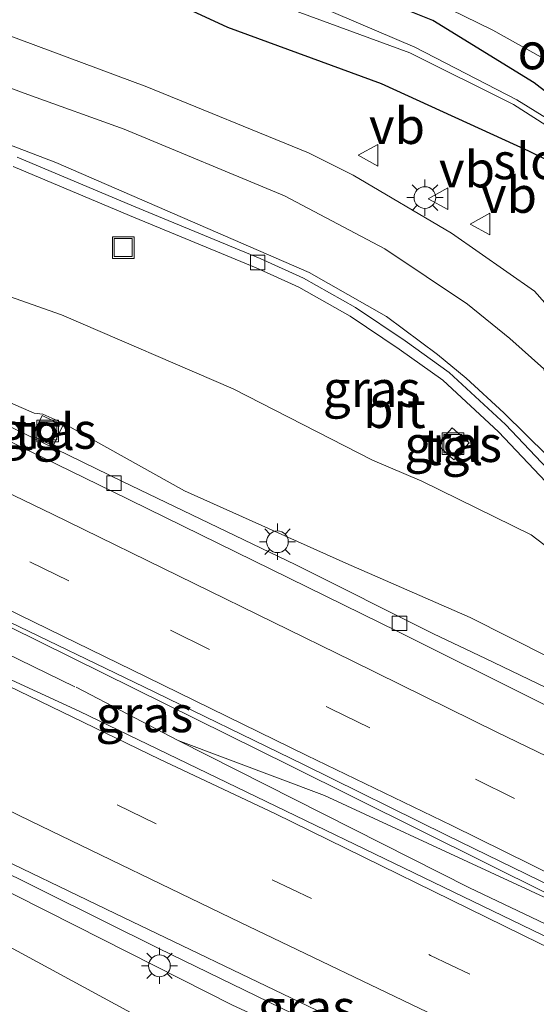
# Model space of a CAD drawing. Units: metres. Extents: x 130000 to 140000, y 409424 to 412500.
# Drawn here: x 135806 to 135842, y 411633 to 411701 of the extents above; entities that cross this region are included whole.
import ezdxf
from ezdxf.enums import TextEntityAlignment as Align

# ---------------------------------------------------------------- set-up
doc = ezdxf.new("R2010")
doc.units = ezdxf.units.M
doc.linetypes.add('VW-3-9_STREEP', pattern=[12, 3, -9])
doc.layers.get('0').update_dxf_attribs({"lineweight": 25})
for name, color, linetype, lineweight in [('B-ME-BV-GELEIDECONSTRUCTIE-GELEIDERAIL-L-B1', 213, 'BV-GELEIDERAIL', 18), ('B-ME-GW-KRUINLIJN-L-B1', 93, 'Continuous', 18), ('B-ME-GW-TEENLIJN-L-B1', 93, 'Continuous', 18), ('B-ME-IE-GRASLAND-GV-B6', 93, 'Continuous', 18), ('B-ME-IE-INRICHTINGSELEMENT-S-B1', 253, 'Continuous', 18), ('B-ME-IE-MEUBILAIR_WEGMEUBILAIR-LICHTMAST-S-B1', 8, 'Continuous', 18), ('B-ME-OG-WATER-GV-B6', 153, 'Continuous', 18), ('B-ME-VH-VERH_SOORT-BITUMEN-GV-B6', 8, 'IE-TERREINAFSCHEIDING-NATUURLIJK-HOUTWAL', 18), ('B-ME-VH-VERH_SOORT-ONVERHARD-GV-B6', 8, 'Continuous', 18), ('B-ME-VH-VERH_SOORT-TEGELS-GV-B6', 8, 'Continuous', 18), ('B-ME-VV-KOLK-S-B1', 8, 'Continuous', 18), ('B-ME-VW-MARKERING-39STREEP-015-L-B1', 255, 'VW-3-9_STREEP', 18), ('B-ME-VW-MARKERING-STREEP-015-L-B1', 7, 'Continuous', 18), ('B-ME-VW-MEUBILAIR_WEGMEUBILAIR-VERKEERSBORD-S-B1', 8, 'Continuous', 18)]:
    doc.layers.add(name, color=color, linetype=linetype, lineweight=lineweight)
doc.layers.add('B-ME-GW-INSTEEKWATERGANG-L-B1', color=10, linetype='Continuous')
doc.styles.add('NLCS-ISO', font='NLCS-ISO.TTF')
doc.linetypes.add('BV-GELEIDERAIL', pattern='A,10,-3,[108,NLCS.SHX,S=1,R=0,X=0,Y=0],-3', length=16)
doc.linetypes.add('IE-TERREINAFSCHEIDING-NATUURLIJK-HOUTWAL', pattern='A,7,-1.5,[67,NLCS.SHX,S=0.75,R=45,X=0,Y=0],-1.5,7,-1.5,[70,NLCS.SHX,S=0.75,R=0,X=0,Y=0],-1.5', length=20)

# ---------------------------------------------------------------- blocks, each defined once
blk = doc.blocks.new('lantaarnpaal')
for p, q in [((-0.884, 0.884), (-0.53, 0.53)), ((0, 0.75), (0, 1.25)), ((0.53, 0.53), (0.884, 0.884)), ((-0.75, 0), (-1.25, 0)), ((0.75, 0), (1.25, 0)), ((-0.53, -0.53), (-0.884, -0.884)), ((0.53, -0.53), (0.884, -0.884)), ((0, -0.75), (0, -1.25))]:
    blk.add_line(p, q)
blk.add_circle((0, 0), 0.75)
blk = doc.blocks.new('kolk')
blk.add_lwpolyline([(-0.5, -0.5), (0.5, -0.5), (0.5, 0.5), (-0.5, 0.5)], close=True)
blk = doc.blocks.new('put')
for p, q in [((0.75, 0.75), (-0.75, 0.75)), ((-0.75, 0.75), (-0.75, -0.75)), ((0.75, -0.75), (0.75, 0.75)), ((-0.75, -0.75), (0.75, -0.75))]:
    blk.add_line(p, q)
blk.add_lwpolyline([(-0.625, 0.625), (0.625, 0.625), (0.625, -0.625), (-0.625, -0.625)], close=True)
blk = doc.blocks.new('verkeersbord')
for p, q in [((0, 0.75), (-0.75, -0.625)), ((0.75, -0.625), (0, 0.75)), ((-0.75, -0.625), (0.75, -0.625))]:
    blk.add_line(p, q)

msp = doc.modelspace()

# ---------------------------------------------------------------- linework, layer by layer
at = {"layer": 'B-ME-BV-GELEIDECONSTRUCTIE-GELEIDERAIL-L-B1'}
for p, q in [((135834.401, 411658.852, 6.866), (135838.011, 411657.146, 6.897)), ((135809.673, 411655.159, 6.877), (135816.744, 411651.47, 6.924))]:
    msp.add_line(p, q, dxfattribs=at)
for points in [[(135834.401, 411658.852, 6.866), (135824.882, 411663.62, 6.771), (135812.871, 411669.395, 6.671), (135800.886, 411675.237, 6.531), (135791.229, 411679.727, 6.436), (135781.439, 411684.098, 6.308), (135769.314, 411689.433, 6.189), (135756.054, 411695.72, 5.978), (135742.814, 411702.012, 5.733)], [(135755.755, 411681.305, 6.264), (135773.747, 411672.601, 6.47), (135784.54, 411667.378, 6.641), (135791.746, 411663.914, 6.723), (135798.959, 411660.351, 6.706), (135809.584, 411655.196, 6.858)], [(135756.803, 411666.476, 5.394), (135771.503, 411659.464, 6.344), (135778.717, 411655.936, 6.462), (135791.731, 411649.217, 6.601), (135803.445, 411643.022, 6.736), (135815.403, 411637.082, 6.859), (135829.777, 411630.118, 6.99), (135844.27, 411623.186, 7.153), (135856.195, 411617.472, 7.293), (135867.08, 411612.328, 7.385)], [(135892.148, 411630.981, 7.183), (135869.865, 411641.829, 6.996), (135857.198, 411647.92, 6.957), (135838.011, 411657.146, 6.897)], [(135999.883, 411570.728, 7.165), (135993.623, 411572.963, 7.159), (135988.594, 411574.74, 7.169), (135986.116, 411575.637, 7.171), (135984.833, 411576.098, 7.178), (135958.704, 411585.926, 7.308), (135951.258, 411588.841, 7.313), (135942.616, 411592.027, 7.363), (135937.689, 411594.401, 7.315), (135931.574, 411597.045, 7.32), (135929.17, 411598.133, 7.32), (135924.341, 411600.273, 7.314), (135919.512, 411602.462, 7.299), (135914.669, 411604.647, 7.305), (135909.848, 411606.829, 7.321), (135905.011, 411609.107, 7.313), (135900.193, 411611.355, 7.302), (135895.332, 411613.59, 7.313), (135889.318, 411616.407, 7.283), (135884.011, 411618.945, 7.267), (135878.482, 411621.539, 7.26), (135873.645, 411623.803, 7.218), (135836.902, 411641.294, 6.834), (135816.744, 411651.47, 6.924)], [(135996.741, 411573.255, 7.417), (135991.741, 411575.062, 7.425), (135986.753, 411576.897, 7.418), (135983.001, 411578.258, 7.404), (135977.985, 411580.086, 7.416), (135974.267, 411581.469, 7.418), (135968.043, 411583.83, 7.434), (135961.476, 411586.367, 7.441), (135954.067, 411589.295, 7.427), (135944.228, 411593.666, 7.461), (135928.139, 411600.115, 7.428), (135914.748, 411606.052, 7.434), (135912.234, 411607.204, 7.44), (135903.767, 411611.148, 7.446), (135895.282, 411615.032, 7.435), (135889.309, 411617.855, 7.44), (135882.893, 411620.938, 7.443), (135879.655, 411622.471, 7.425), (135873.69, 411625.353, 7.403), (135872.456, 411625.923, 7.398), (135864.121, 411630.004, 7.357), (135849.787, 411637.065, 7.253), (135826.874, 411647.667, 7.059), (135816.744, 411651.47, 6.924)]]:
    msp.add_polyline3d(points, dxfattribs=at)
at = {"layer": 'B-ME-GW-INSTEEKWATERGANG-L-B1'}
for points in [[(135862.771, 411676.595, 1.77), (135860.083, 411680.053, 1.77), (135853.017, 411687.633, 1.792), (135847.423, 411692.288, 1.75), (135841.368, 411696.96, 1.998), (135834.369, 411701.276, 1.835), (135822.141, 411706.185, 1.87), (135819.943, 411706.932, 1.909), (135812.014, 411709.742, 1.783), (135808.475, 411710.981, 1.754), (135797.081, 411715.095, 1.643), (135783.758, 411719.976, 1.538), (135769.711, 411725.499, 1.573), (135754.943, 411731.148, 1.501), (135741.087, 411736.272, 1.522), (135725.943, 411741.957, 1.515), (135711.931, 411747.327, 1.489), (135697.811, 411752.473, 1.557), (135684.578, 411757.063, 1.573), (135670.162, 411761.824, 1.458), (135656.485, 411766.205, 1.425), (135643.552, 411770.299, 1.406), (135635.019, 411773.015, 1.315)], [(135796.468, 411711.594, 2.198), (135807.424, 411707.41, 2.214), (135815.048, 411704.028, 2.293), (135817.402, 411702.097, 2.358), (135820.139, 411700.829, 2.39), (135830.779, 411696.914, 2.469), (135840.984, 411692.272, 2.382), (135845.508, 411690.055, 2.259), (135850.786, 411685.686, 2.223), (135860.623, 411675.02, 2.084)]]:
    msp.add_polyline3d(points, dxfattribs=at)
at = {"layer": 'B-ME-GW-KRUINLIJN-L-B1'}
for points in [[(135654.641, 411745.318, 3.061), (135674.737, 411735.977, 3.515), (135684.617, 411731.92, 3.785), (135695.282, 411727.468, 3.856), (135705.122, 411722.411, 4.149), (135715.57, 411717.927, 4.119), (135726.774, 411712.234, 4.509), (135737.902, 411706.762, 4.619), (135746.262, 411703.129, 4.603), (135759.46, 411696.396, 5.007), (135771.358, 411690.387, 5.317), (135781.704, 411685.643, 5.466), (135785.916, 411683.346, 5.568), (135798.392, 411677.774, 5.652), (135806.768, 411674.128, 5.7), (135807.356, 411674.053, 5.723), (135808.825, 411673.416, 5.721), (135817.162, 411668.755, 5.887), (135828.33, 411663.743, 5.936), (135836.955, 411659.982, 5.985), (135845.133, 411655.854, 5.996), (135846.421, 411654.857, 6.004), (135846.795, 411654.304, 6.155), (135846.945, 411653.867, 6.202)], [(135878.076, 411606.073, 6.523), (135877.593, 411605.869, 6.523), (135872.493, 411608.808, 6.64), (135864.001, 411612.681, 6.539), (135856.287, 411616.05, 6.401), (135844.96, 411621.454, 6.202), (135832.378, 411627.701, 6.133), (135820.503, 411633.183, 5.966), (135809.662, 411638.662, 5.91), (135801.01, 411643.016, 5.836), (135787.929, 411649.988, 5.719), (135775.667, 411655.853, 5.397), (135763.957, 411662.057, 5.418)]]:
    msp.add_polyline3d(points, dxfattribs=at)
at = {"layer": 'B-ME-GW-TEENLIJN-L-B1'}
for points in [[(135654.641, 411745.318, 3.061), (135654.669, 411745.362, 3.063), (135665.206, 411741.949, 3.195), (135672.181, 411738.306, 3.223), (135683.142, 411733.576, 3.251), (135695.94, 411728.207, 3.321), (135707.827, 411723.594, 3.314), (135721.799, 411717.114, 3.114), (135731.711, 411712.246, 3.29), (135740.371, 411708.934, 3.15), (135753.385, 411703.097, 3.005), (135763.454, 411698.138, 2.864), (135775.62, 411693.054, 2.773), (135787.771, 411688.323, 2.494), (135796.991, 411684.89, 2.251), (135800.329, 411683.841, 2.241), (135808.653, 411680.933, 2.014), (135820.549, 411675.812, 1.742), (135830.181, 411670.869, 1.678), (135833.593, 411669.425, 1.599), (135841.172, 411665.709, 1.392), (135851.21, 411658.046, 1.202)], [(135889.806, 411600.508, 1.217), (135885.482, 411595.863, 1.66), (135882.823, 411594.621, 1.825), (135878.472, 411595.51, 2.065), (135872.693, 411599.171, 2.198), (135866.356, 411603.151, 2.446), (135860.125, 411607.198, 2.452), (135850.351, 411610.008, 1.818), (135849.472, 411609.129, 2.213), (135840.574, 411616.37, 2.524), (135832.66, 411621.41, 2.848), (135818.576, 411629.867, 3.372), (135803.98, 411637.791, 3.479), (135796.399, 411641.929, 3.565), (135785.93, 411647.54, 3.902), (135778.271, 411651.825, 4.043), (135768.771, 411657.327, 4.379), (135760.319, 411661.631, 4.446)]]:
    msp.add_polyline3d(points, dxfattribs=at)
at = {"layer": 'B-ME-IE-GRASLAND-GV-B6'}
for points in [[(135634.961, 411768.974, 2.149), (135645.272, 411765.954, 2.313), (135656.538, 411762.606, 2.235), (135666.804, 411759.053, 2.496), (135677.359, 411755.384, 2.511), (135687.045, 411751.632, 2.619), (135696.723, 411748.046, 2.798), (135706.915, 411744.231, 2.756), (135717.984, 411739.989, 2.893), (135729.853, 411735.836, 2.895), (135741.245, 411731.81, 2.723), (135751.974, 411727.656, 2.7), (135762.797, 411723.429, 2.72), (135773.78, 411719.654, 2.44), (135785.129, 411715.722, 2.378), (135796.468, 411711.594, 2.198), (135807.424, 411707.41, 2.214), (135815.048, 411704.028, 2.293), (135817.402, 411702.097, 2.358), (135820.139, 411700.829, 2.39), (135830.779, 411696.914, 2.469), (135840.984, 411692.272, 2.382), (135845.508, 411690.055, 2.259), (135850.786, 411685.686, 2.223)], [(135822.141, 411706.185, 1.87), (135834.369, 411701.276, 1.835), (135841.368, 411696.96, 1.998), (135847.423, 411692.288, 1.75), (135853.017, 411687.633, 1.792), (135860.083, 411680.053, 1.77), (135862.771, 411676.595, 1.77), (135861.97, 411675.852, 0.731), (135861.922, 411675.836, 0.805), (135856.562, 411682.209, 0.798), (135851.291, 411687.56, 0.844), (135845.059, 411692.782, 0.737), (135840.184, 411695.783, 0.638), (135833.125, 411699.429, 0.422), (135822.024, 411704.177, 0.289)], [(135906.548, 411638.45, 1.798), (135896.058, 411644.864, 1.719), (135887.957, 411650.472, 1.737), (135878.818, 411657.763, 1.628), (135872.44, 411664.143, 1.575), (135866.4, 411671.952, 1.785), (135866.536, 411672.258, 1.852), (135863.133, 411676.627, 1.923), (135862.848, 411676.666, 1.87), (135862.771, 411676.595, 1.77), (135860.083, 411680.053, 1.77), (135853.017, 411687.633, 1.792), (135847.423, 411692.288, 1.75), (135841.368, 411696.96, 1.998), (135834.369, 411701.276, 1.835), (135822.141, 411706.185, 1.87)], [(135821.688, 411703.119, 0.37), (135832.772, 411699.049, 0.467), (135839.954, 411695.464, 0.653), (135844.734, 411692.412, 0.767), (135851.085, 411687.29, 0.837), (135856.272, 411681.952, 0.829), (135861.537, 411675.705, 0.843), (135861.439, 411675.672, 0.758), (135860.623, 411675.02, 2.084), (135850.786, 411685.686, 2.223), (135845.508, 411690.055, 2.259), (135840.984, 411692.272, 2.382), (135830.779, 411696.914, 2.469), (135820.139, 411700.829, 2.39), (135817.402, 411702.097, 2.358)], [(135834.581, 411702.522, 1.932), (135838.518, 411700.609, 1.938), (135842.652, 411698.306, 1.94), (135844.845, 411696.752, 1.939), (135848.123, 411694.281, 1.938), (135851.843, 411690.76, 1.998), (135856.149, 411686.53, 1.997), (135859.442, 411682.659, 2.001), (135859.895, 411682.127, 2.002), (135863.218, 411677.817, 1.998), (135866.626, 411673.023, 2.009), (135870.264, 411668.398, 2.029), (135872.477, 411665.887, 2.015), (135875.48, 411662.666, 2.008), (135878.36, 411659.829, 1.997), (135882.368, 411656.248, 1.966), (135887.074, 411652.324, 1.987), (135891.13, 411649.192, 1.935), (135894.331, 411646.945, 1.882), (135902.614, 411641.396, 1.824)], [(135845.881, 411677.508, 1.864), (135841.395, 411682.553, 1.998), (135835.663, 411686.581, 2.102), (135828.847, 411690.575, 2.152), (135825.752, 411692.133, 2.148), (135814.556, 411696.693, 2.214), (135803.509, 411700.8, 2.408)], [(135805.323, 411691.182, 2.187), (135813.366, 411687.804, 2.053), (135822.139, 411684.174, 1.889), (135825.095, 411682.836, 1.841), (135828.649, 411680.832, 1.77), (135832.039, 411678.542, 1.719), (135835.058, 411676.394, 1.657), (135838.905, 411672.836, 1.543), (135842.192, 411669.377, 1.447), (135845.361, 411665.591, 1.387), (135847.497, 411662.941, 1.318), (135846.806, 411662.39, 1.459), (135847.551, 411661.46, 1.415), (135848.238, 411661.949, 1.288), (135851.21, 411658.046, 1.202), (135841.172, 411665.709, 1.392), (135833.593, 411669.425, 1.599), (135830.181, 411670.869, 1.678), (135820.549, 411675.812, 1.742), (135808.653, 411680.933, 2.014), (135800.329, 411683.841, 2.241)], [(135800.329, 411683.841, 2.241), (135808.653, 411680.933, 2.014), (135820.549, 411675.812, 1.742), (135830.181, 411670.869, 1.678), (135833.593, 411669.425, 1.599), (135841.172, 411665.709, 1.392), (135851.21, 411658.046, 1.202)], [(135798.392, 411677.774, 5.652), (135806.768, 411674.128, 5.7), (135807.356, 411674.053, 5.723), (135808.825, 411673.416, 5.721), (135817.162, 411668.755, 5.887), (135828.33, 411663.743, 5.936), (135836.955, 411659.982, 5.985), (135845.133, 411655.854, 5.996), (135846.421, 411654.857, 6.004), (135846.795, 411654.304, 6.155), (135846.945, 411653.867, 6.202), (135846.75, 411653.475, 6.204), (135857.062, 411648.582, 6.55), (135857.917, 411647.318, 6.525), (135857.969, 411647.241, 6.424), (135869.573, 411641.713, 6.464), (135868.678, 411643.109, 6.622), (135878.132, 411638.59, 6.193), (135886.492, 411634.698, 6.217), (135892.703, 411631.708, 6.25)], [(135851.21, 411658.046, 1.202), (135853.76, 411654.571, 1.195), (135856.494, 411649.773, 1.165), (135857.267, 411649.804, 1.165), (135857.878, 411648.664, 1.226), (135846.945, 411653.867, 6.202), (135846.795, 411654.304, 6.155), (135846.421, 411654.857, 6.004), (135845.133, 411655.854, 5.996), (135836.955, 411659.982, 5.985), (135828.33, 411663.743, 5.936), (135817.162, 411668.755, 5.887), (135808.825, 411673.416, 5.721), (135807.356, 411674.053, 5.723), (135806.768, 411674.128, 5.7), (135798.392, 411677.774, 5.652)], [(135890.85, 411630.547, 6.53), (135880.565, 411635.335, 6.537), (135870.327, 411640.194, 6.541), (135860.485, 411644.962, 6.486), (135852.024, 411649.084, 6.386), (135841.696, 411654.164, 6.266), (135831.944, 411659.024, 6.175), (135821.933, 411663.924, 6.09), (135812.187, 411668.713, 6.034), (135801.679, 411673.825, 5.948)], [(135806.659, 411672.526, 5.899), (135808.089, 411671.854, 5.898), (135808.759, 411673.275, 5.886), (135807.318, 411673.965, 5.891), (135806.659, 411672.526, 5.899)], [(135835.819, 411670.889, 1.516), (135836.878, 411672.078, 1.542), (135835.694, 411673.101, 1.537), (135834.657, 411671.961, 1.497), (135835.819, 411670.889, 1.516)], [(135794.171, 411664.714, 6.082), (135824.503, 411649.717, 6.256), (135842.42, 411640.834, 6.404), (135852.841, 411635.644, 6.518), (135871.424, 411626.579, 6.705), (135871.51, 411626.537, 6.706), (135871.564, 411626.453, 6.808), (135871.604, 411626.388, 6.808), (135873.216, 411623.774, 6.63), (135873.677, 411623.032, 6.533), (135873.588, 411623.073, 6.532), (135863.174, 411627.897, 6.464), (135860.005, 411629.364, 6.444), (135846.001, 411636.083, 6.348), (135809.874, 411653.5, 6.22), (135797.632, 411659.14, 6.112)], [(135802.687, 411644.161, 6.041), (135812.373, 411639.504, 6.147), (135825.732, 411633.096, 6.258), (135838.647, 411626.883, 6.373), (135851.689, 411620.727, 6.521), (135865.154, 411614.328, 6.651), (135873.857, 411610.224, 6.747), (135875.954, 411609.098, 6.755), (135878.587, 411607.566, 6.771), (135882.509, 411605.51, 6.815), (135886.512, 411603.501, 6.844), (135887.509, 411601.995, 6.937), (135878.191, 411606.416, 6.525), (135878.076, 411606.073, 6.523), (135877.593, 411605.869, 6.523), (135872.493, 411608.808, 6.64), (135864.001, 411612.681, 6.539), (135856.287, 411616.05, 6.401), (135844.96, 411621.454, 6.202), (135832.378, 411627.701, 6.133), (135820.503, 411633.183, 5.966), (135809.662, 411638.662, 5.91), (135801.01, 411643.016, 5.836)], [(135801.01, 411643.016, 5.836), (135809.662, 411638.662, 5.91), (135820.503, 411633.183, 5.966), (135832.378, 411627.701, 6.133), (135844.96, 411621.454, 6.202), (135856.287, 411616.05, 6.401), (135864.001, 411612.681, 6.539), (135872.493, 411608.808, 6.64), (135877.593, 411605.869, 6.523), (135878.076, 411606.073, 6.523), (135889.806, 411600.508, 1.217), (135885.482, 411595.863, 1.66), (135882.823, 411594.621, 1.825), (135878.472, 411595.51, 2.065), (135872.693, 411599.171, 2.198), (135866.356, 411603.151, 2.446), (135860.125, 411607.198, 2.452), (135850.351, 411610.008, 1.818), (135849.472, 411609.129, 2.213), (135840.574, 411616.37, 2.524), (135832.66, 411621.41, 2.848), (135818.576, 411629.867, 3.372), (135803.98, 411637.791, 3.479)], [(135803.98, 411637.791, 3.479), (135818.576, 411629.867, 3.372)]]:
    msp.add_polyline3d(points, dxfattribs=at)
at = {"layer": 'B-ME-OG-WATER-GV-B6'}
msp.add_polyline3d([(135861.922, 411675.836, 0.805), (135861.537, 411675.705, 0.843), (135856.272, 411681.952, 0.829), (135851.085, 411687.29, 0.837), (135844.734, 411692.412, 0.767), (135839.954, 411695.464, 0.653), (135832.772, 411699.049, 0.467), (135821.688, 411703.119, 0.37), (135821.06, 411703.458, 0.413), (135821.659, 411704.36, 0.306), (135822.024, 411704.177, 0.289), (135833.125, 411699.429, 0.422), (135840.184, 411695.783, 0.638), (135845.059, 411692.782, 0.737), (135851.291, 411687.56, 0.844), (135856.562, 411682.209, 0.798), (135861.922, 411675.836, 0.805)], dxfattribs=at)
at = {"layer": 'B-ME-VH-VERH_SOORT-BITUMEN-GV-B6'}
for points in [[(135803.509, 411700.8, 2.408), (135814.556, 411696.693, 2.214), (135825.752, 411692.133, 2.148), (135828.847, 411690.575, 2.152), (135835.663, 411686.581, 2.102), (135841.395, 411682.553, 1.998), (135845.881, 411677.508, 1.864)], [(135805.584, 411691.832, 2.187), (135813.635, 411688.45, 2.053), (135822.417, 411684.816, 1.889), (135825.412, 411683.461, 1.841), (135829.017, 411681.428, 1.77), (135832.438, 411679.117, 1.719), (135835.5, 411676.938, 1.657), (135839.397, 411673.335, 1.543), (135842.715, 411669.843, 1.447), (135845.902, 411666.035, 1.387), (135848.05, 411663.37, 1.318), (135848.797, 411662.371, 1.288), (135851.771, 411658.465, 1.202), (135854.331, 411654.976, 1.195), (135857.267, 411649.804, 1.165)], [(135842.715, 411669.843, 1.447), (135839.397, 411673.335, 1.543), (135835.5, 411676.938, 1.657), (135832.438, 411679.117, 1.719), (135829.017, 411681.428, 1.77), (135825.412, 411683.461, 1.841), (135822.417, 411684.816, 1.889), (135813.635, 411688.45, 2.053), (135805.584, 411691.832, 2.187)], [(135857.267, 411649.804, 1.165), (135856.494, 411649.773, 1.165), (135853.76, 411654.571, 1.195), (135851.21, 411658.046, 1.202), (135848.238, 411661.949, 1.288), (135847.497, 411662.941, 1.318), (135845.361, 411665.591, 1.387), (135842.192, 411669.377, 1.447), (135838.905, 411672.836, 1.543), (135835.058, 411676.394, 1.657), (135832.039, 411678.542, 1.719), (135828.649, 411680.832, 1.77), (135825.095, 411682.836, 1.841), (135822.139, 411684.174, 1.889), (135813.366, 411687.804, 2.053), (135805.323, 411691.182, 2.187)], [(135801.679, 411673.825, 5.948), (135812.187, 411668.713, 6.034), (135821.933, 411663.924, 6.09), (135831.944, 411659.024, 6.175), (135841.696, 411654.164, 6.266), (135852.024, 411649.084, 6.386), (135860.485, 411644.962, 6.486), (135870.327, 411640.194, 6.541), (135880.565, 411635.335, 6.537), (135890.85, 411630.547, 6.53), (135900.796, 411625.931, 6.519), (135910.576, 411621.464, 6.485), (135920.47, 411616.934, 6.447), (135930.388, 411612.635, 6.404), (135940.549, 411608.305, 6.393), (135952.115, 411603.505, 6.388), (135965.027, 411598.276, 6.476), (135977.327, 411593.51, 6.463), (135990.822, 411588.455, 6.449), (136000.047, 411585.164, 6.446)], [(135903.808, 411611.523, 6.732), (135896.919, 411614.532, 6.706), (135883.407, 411620.672, 6.734), (135883.329, 411620.713, 6.734), (135883.252, 411620.752, 6.734), (135883.149, 411620.805, 6.734), (135878.668, 411623.106, 6.733), (135871.598, 411626.494, 6.707), (135871.51, 411626.537, 6.706), (135871.424, 411626.579, 6.705), (135852.841, 411635.644, 6.518), (135842.42, 411640.834, 6.404), (135824.503, 411649.717, 6.256), (135794.171, 411664.714, 6.082)], [(136007.432, 411570.697, 6.933), (135995.915, 411574.705, 6.937), (135984.576, 411578.799, 6.953), (135973.341, 411582.967, 6.961), (135961.794, 411587.457, 6.965), (135947.836, 411593.093, 6.898), (135937.742, 411597.313, 6.906), (135927.647, 411601.653, 6.892), (135916.892, 411606.318, 6.886), (135906.3, 411611.032, 6.862), (135895.731, 411615.949, 6.829), (135884.829, 411620.924, 6.827), (135873.855, 411626.018, 6.789), (135865.395, 411630.051, 6.747), (135855.426, 411635.027, 6.677), (135846.289, 411639.577, 6.603), (135835.36, 411644.914, 6.507), (135825.356, 411649.85, 6.4), (135814.357, 411655.199, 6.318), (135804.411, 411659.98, 6.273)], [(135804.411, 411659.98, 6.273), (135814.357, 411655.199, 6.318), (135825.356, 411649.85, 6.4), (135835.36, 411644.914, 6.507), (135846.289, 411639.577, 6.603), (135855.426, 411635.027, 6.677), (135865.395, 411630.051, 6.747), (135873.855, 411626.018, 6.789), (135884.829, 411620.924, 6.827), (135895.731, 411615.949, 6.829), (135906.3, 411611.032, 6.862), (135916.892, 411606.318, 6.886), (135927.647, 411601.653, 6.892), (135937.742, 411597.313, 6.906), (135947.836, 411593.093, 6.898), (135961.794, 411587.457, 6.965), (135973.341, 411582.967, 6.961), (135984.576, 411578.799, 6.953), (135995.915, 411574.705, 6.937), (136007.432, 411570.697, 6.933)], [(135797.632, 411659.14, 6.112), (135809.874, 411653.5, 6.22), (135846.001, 411636.083, 6.348), (135860.005, 411629.364, 6.444), (135863.174, 411627.897, 6.464), (135873.588, 411623.073, 6.532), (135873.677, 411623.032, 6.533), (135873.761, 411622.994, 6.533), (135884.925, 411617.823, 6.605), (135885.014, 411617.782, 6.606), (135885.097, 411617.743, 6.606), (135886.626, 411617.035, 6.616), (135893.123, 411614.076, 6.589), (135901.624, 411609.545, 6.687), (135907.057, 411607.067, 6.686)], [(135903.59, 411596.166, 6.922), (135900.344, 411597.276, 6.919), (135898.907, 411597.697, 6.914), (135898.062, 411598.074, 6.914), (135897.981, 411598.11, 6.914), (135897.892, 411598.15, 6.914), (135895.671, 411599.14, 6.913), (135888.192, 411602.657, 6.856), (135886.691, 411603.411, 6.845), (135886.601, 411603.456, 6.844), (135886.512, 411603.501, 6.844), (135882.509, 411605.51, 6.815), (135878.587, 411607.566, 6.771), (135875.954, 411609.098, 6.755), (135873.857, 411610.224, 6.747), (135865.154, 411614.328, 6.651), (135851.689, 411620.727, 6.521), (135838.647, 411626.883, 6.373), (135825.732, 411633.096, 6.258), (135812.373, 411639.504, 6.147), (135802.687, 411644.161, 6.041)]]:
    msp.add_polyline3d(points, dxfattribs=at)
at = {"layer": 'B-ME-VH-VERH_SOORT-ONVERHARD-GV-B6'}
msp.add_polyline3d([(135842.652, 411698.306, 1.94), (135838.518, 411700.609, 1.938), (135834.581, 411702.522, 1.932)], dxfattribs=at)
at = {"layer": 'B-ME-VH-VERH_SOORT-TEGELS-GV-B6'}
for points in [[(135806.659, 411672.526, 5.899), (135807.318, 411673.965, 5.891), (135808.759, 411673.275, 5.886), (135808.089, 411671.854, 5.898), (135806.659, 411672.526, 5.899)], [(135835.819, 411670.889, 1.516), (135834.657, 411671.961, 1.497), (135835.694, 411673.101, 1.537), (135836.878, 411672.078, 1.542), (135835.819, 411670.889, 1.516)]]:
    msp.add_polyline3d(points, dxfattribs=at)
at = {"layer": 'B-ME-VW-MARKERING-39STREEP-015-L-B1'}
for points in [[(135736.305, 411684.049, 5.177), (135758.326, 411673.344, 5.554), (135769.079, 411668.122, 5.721), (135779.926, 411662.84, 5.862), (135791.246, 411657.336, 6.012), (135802.232, 411652.019, 6.142), (135812.503, 411647.033, 6.249), (135823.245, 411641.841, 6.307), (135834.211, 411636.612, 6.348), (135844.995, 411631.442, 6.431), (135855.872, 411626.262, 6.514), (135866.541, 411621.265, 6.572), (135887.104, 411611.634, 6.682), (135910.399, 411600.724, 6.808), (135921.157, 411595.862, 6.822), (135932.107, 411591.044, 6.831), (135943.074, 411586.406, 6.869), (135954.432, 411581.864, 6.888), (135965.454, 411577.644, 6.868), (135987.905, 411569.36, 6.879), (135999.32, 411565.322, 6.84), (136010.616, 411561.327, 6.802), (136022.196, 411557.513, 6.801)], [(135795.802, 411668.995, 6.101), (135806.46, 411663.838, 6.201), (135816.205, 411659.105, 6.247), (135827.297, 411653.668, 6.323), (135837.32, 411648.795, 6.43), (135848.28, 411643.407, 6.517), (135857.3, 411639.04, 6.609), (135867.426, 411634.086, 6.683), (135875.717, 411630.163, 6.727), (135886.869, 411624.843, 6.725), (135897.486, 411619.905, 6.73), (135908.275, 411614.966, 6.728), (135918.519, 411610.43, 6.711), (135929.491, 411605.607, 6.725), (135939.54, 411601.301, 6.726), (135949.488, 411597.124, 6.729), (135963.536, 411591.409, 6.793), (135974.905, 411587.001, 6.789), (135986.051, 411582.813, 6.781), (135997.516, 411578.73, 6.772)]]:
    msp.add_polyline3d(points, dxfattribs=at)
at = {"layer": 'B-ME-VW-MARKERING-STREEP-015-L-B1'}
for points in [[(135859.55, 411647.868, 1.248), (135855.379, 411654.391, 1.21), (135851.411, 411660.184, 1.292), (135848.328, 411664.282, 1.385), (135845.165, 411668.022, 1.463), (135842.293, 411671.162, 1.55), (135839.281, 411674.143, 1.634), (135836.679, 411676.538, 1.701), (135834.694, 411678.186, 1.744), (135831.149, 411680.803, 1.81), (135825.805, 411683.842, 1.887), (135808.274, 411691.454, 2.166), (135794.497, 411696.708, 2.444), (135776.074, 411703.555, 2.853), (135763.94, 411708.062, 3.089), (135749.332, 411713.488, 3.374), (135739.961, 411716.954, 3.505), (135734.687, 411718.888, 3.553), (135725.918, 411722.129, 3.627), (135714.85, 411726.221, 3.652), (135703.874, 411730.203, 3.612), (135678.865, 411739.386, 3.409), (135668.108, 411743.243, 3.28)], [(135865.575, 411645.002, 1.343), (135862.721, 411649.385, 1.254), (135853.914, 411662.754, 1.418), (135848.597, 411670.071, 1.638), (135845.361, 411673.782, 1.734), (135842.866, 411676.378, 1.807), (135842.105, 411676.884, 1.681), (135842.054, 411677.186, 1.829), (135839.701, 411679.286, 1.875), (135836.756, 411681.663, 1.94), (135831.034, 411685.48, 2.017), (135824.096, 411689.146, 2.059), (135812.987, 411693.772, 2.168), (135806.335, 411696.173, 2.287), (135782.067, 411705.149, 2.801)], [(135998.94, 411582.036, 6.611), (135989.845, 411585.294, 6.618), (135976.083, 411590.424, 6.625), (135963.785, 411595.212, 6.639), (135950.802, 411600.464, 6.564), (135940.957, 411604.608, 6.563), (135930.817, 411609.021, 6.562), (135919.946, 411613.743, 6.566), (135909.639, 411618.345, 6.609), (135898.823, 411623.265, 6.629), (135888.451, 411628.166, 6.617), (135877.217, 411633.534, 6.634), (135868.959, 411637.419, 6.617), (135859.074, 411642.143, 6.546), (135849.871, 411646.706, 6.454), (135838.799, 411652.054, 6.339), (135828.789, 411656.982, 6.242), (135817.839, 411662.348, 6.169), (135808.046, 411667.125, 6.117), (135797.403, 411672.255, 6.015)], [(135791.433, 411661.814, 6.038), (135815.451, 411650.193, 6.231), (135823.461, 411646.405, 6.331), (135841.725, 411637.465, 6.345), (135866.402, 411625.658, 6.513), (135874.621, 411621.811, 6.589), (135892.733, 411613.067, 6.592), (135900.151, 411609.417, 6.573), (135902.497, 411608.327, 6.611)], [(135804.785, 411660.635, 6.265), (135814.573, 411655.856, 6.314), (135825.64, 411650.447, 6.392), (135835.668, 411645.6, 6.51), (135846.624, 411640.198, 6.594), (135855.706, 411635.784, 6.667), (135865.831, 411630.837, 6.741), (135874.214, 411626.825, 6.775), (135885.151, 411621.643, 6.815), (135896.023, 411616.605, 6.815), (135906.681, 411611.646, 6.845), (135917.181, 411607.104, 6.852), (135927.937, 411602.389, 6.859), (135938.03, 411598.055, 6.872), (135947.916, 411593.861, 6.877), (135962.157, 411588.145, 6.935), (135973.636, 411583.654, 6.939), (135984.817, 411579.486, 6.924), (135996.167, 411575.382, 6.916), (136007.677, 411571.36, 6.914)], [(135797.689, 411650.188, 6.034), (135806.536, 411645.889, 6.14), (135821.048, 411638.895, 6.263), (135835.089, 411632.17, 6.339), (135853.517, 411623.362, 6.508), (135873.376, 411614.077, 6.651), (135912.325, 411595.866, 6.93), (135913.977, 411595.139, 6.932), (135917.187, 411593.668, 6.944), (135920.101, 411592.4, 6.956), (135922.093, 411591.507, 6.965), (135923.616, 411590.831, 6.972), (135925.888, 411589.823, 6.977), (135929.849, 411588.08, 6.977), (135937.871, 411584.661, 6.984), (135946.733, 411580.996, 7.019), (135960.076, 411575.798, 7.019), (135979.513, 411568.46, 6.941), (135989.418, 411564.871, 6.941), (136001.522, 411560.61, 6.946), (136010.837, 411557.436, 6.951), (136034.941, 411549.736, 6.952)]]:
    msp.add_polyline3d(points, dxfattribs=at)

# ---------------------------------------------------------------- block references
at = {"layer": 'B-ME-IE-INRICHTINGSELEMENT-S-B1', "rotation": 90}
for p in [(135812.931, 411685.572, 1.979), (135807.708, 411672.894, 5.886), (135835.747, 411672.01, 1.499)]:
    msp.add_blockref('put', p, dxfattribs=at)
at = {"layer": 'B-ME-IE-MEUBILAIR_WEGMEUBILAIR-LICHTMAST-S-B1', "rotation": 90}
for p in [(135833.815, 411689.03, 2.13), (135823.608, 411665.228, 6.111), (135815.44, 411635.894, 6.058)]:
    msp.add_blockref('lantaarnpaal', p, dxfattribs=at)
at = {"layer": 'B-ME-VV-KOLK-S-B1', "rotation": 90}
for p in [(135822.236, 411684.544, 1.82), (135812.293, 411669.276, 5.89), (135832.056, 411659.582, 6.031)]:
    msp.add_blockref('kolk', p, dxfattribs=at)
at = {"layer": 'B-ME-VW-MEUBILAIR_WEGMEUBILAIR-VERKEERSBORD-S-B1', "rotation": 90}
for p in [(135829.938, 411691.958, 2.324), (135834.782, 411688.954, 2.204), (135837.691, 411687.196, 2.205)]:
    msp.add_blockref('verkeersbord', p, dxfattribs=at)

# ---------------------------------------------------------------- texts
at = {"layer": 'B-ME-IE-GRASLAND-GV-B6', "ltscale": 0.2, "style": 'NLCS-ISO'}
for p in [(135830.1315, 411675.803), (135807.709, 411672.9095), (135835.7675, 411671.995), (135814.393, 411653.305), (135825.619, 411632.9925)]:
    msp.add_text('gras', height=2.5, dxfattribs=at).set_placement(p, align=Align.MIDDLE_CENTER)
at = {"layer": 'B-ME-OG-WATER-GV-B6', "ltscale": 0.2, "style": 'NLCS-ISO'}
msp.add_text('sloot', height=2.5, dxfattribs=at).set_placement((135842.5206, 411691.5542), align=Align.MIDDLE_CENTER)
at = {"layer": 'B-ME-VH-VERH_SOORT-BITUMEN-GV-B6', "ltscale": 0.2, "style": 'NLCS-ISO'}
msp.add_text('bit', height=2.5, dxfattribs=at).set_placement((135831.6983, 411674.3463), align=Align.MIDDLE_CENTER)
at = {"layer": 'B-ME-VH-VERH_SOORT-ONVERHARD-GV-B6', "ltscale": 0.2, "style": 'NLCS-ISO'}
msp.add_text('ovh', height=2.5, dxfattribs=at).set_placement((135843.1848, 411699.1571), align=Align.MIDDLE_CENTER)
at = {"layer": 'B-ME-VH-VERH_SOORT-TEGELS-GV-B6', "ltscale": 0.2, "style": 'NLCS-ISO'}
for p in [(135807.4968, 411672.8292), (135835.7734, 411671.7836)]:
    msp.add_text('tgl', height=2.5, dxfattribs=at).set_placement(p, align=Align.MIDDLE_CENTER)
at = {"layer": 'B-ME-VW-MEUBILAIR_WEGMEUBILAIR-VERKEERSBORD-S-B1', "ltscale": 0.2, "style": 'NLCS-ISO'}
for p in [(135829.938, 411691.958, 2.324), (135834.782, 411688.954, 2.204), (135837.691, 411687.196, 2.205)]:
    msp.add_text('vb', height=2.5, dxfattribs=at).set_placement(p, align=Align.BOTTOM_LEFT)

doc.saveas('drawing.dxf')
